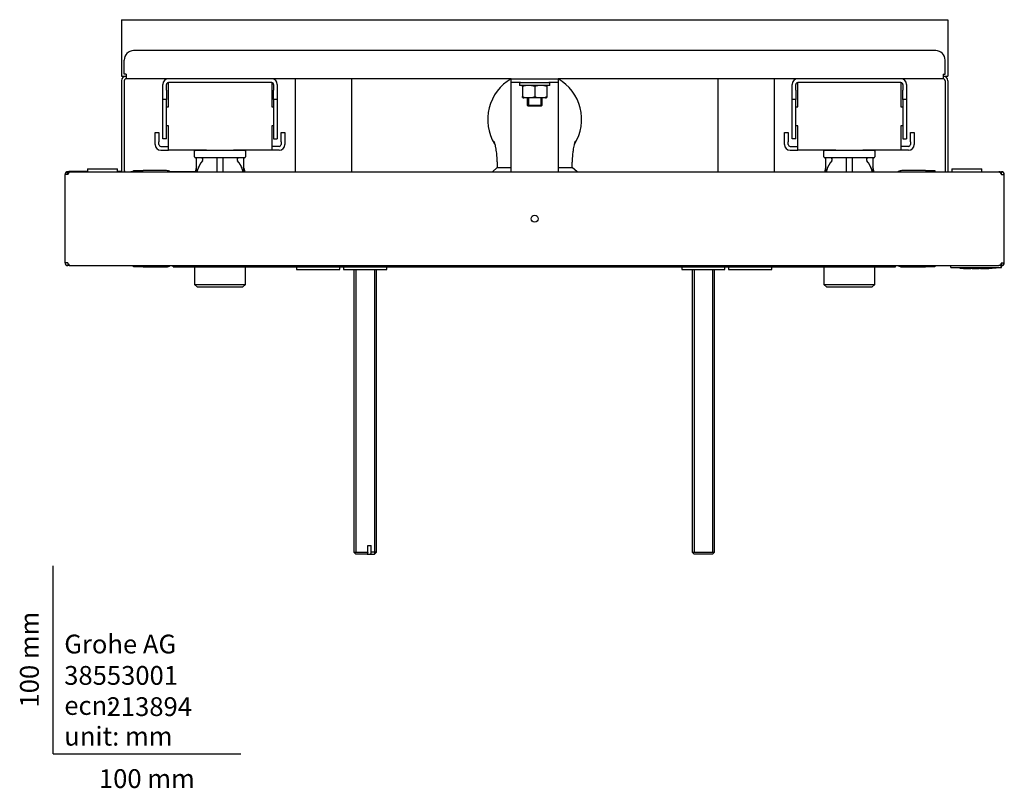
# Model space of a CAD drawing. Units: millimetres. Extents: x -18 to 854, y -18 to 1620.
# Drawn here: x -18 to 506, y -18 to 391 of the extents above; entities that cross this region are included whole.
import ezdxf
from ezdxf.enums import TextEntityAlignment as Align

# ---------------------------------------------------------------- set-up
doc = ezdxf.new("R2010")
doc.units = ezdxf.units.MM
for name, color, linetype in [('$DDT_AUDIT_GENERATED_(109)', 7, 'Continuous'), ('$DDT_AUDIT_GENERATED_(111)', 7, 'Continuous'), ('$DDT_AUDIT_GENERATED_(199)', 7, 'Continuous'), ('$DDT_AUDIT_GENERATED_(258)', 7, 'Continuous'), ('$DDT_AUDIT_GENERATED_(25A)', 7, 'Continuous'), ('$DDT_AUDIT_GENERATED_(261)', 7, 'Continuous'), ('$DDT_AUDIT_GENERATED_(2E8)', 7, 'Continuous'), ('$DDT_AUDIT_GENERATED_(8B)', 7, 'Continuous'), ('09_13_84_SIPHONB', 7, 'Continuous'), ('12_07_76XX_GEWIN', 7, 'Continuous'), ('34_10_97XX_ANSCH', 7, 'Continuous'), ('67081XXX_HALTER_', 7, 'Continuous'), ('67362XXX_ELEMENT', 7, 'Continuous'), ('67436XXX_BEFESTI', 7, 'Continuous'), ('A9245G43_BLINDNI', 7, 'Continuous'), ('Default', 7, 'Continuous')]:
    doc.layers.add(name, color=color, linetype=linetype)
doc.styles.add('SEACAD_seiso_ttf', font='seiso.ttf')

# ---------------------------------------------------------------- blocks, each defined once
blk = doc.blocks.new('SE2')
at = {"layer": '$DDT_AUDIT_GENERATED_(109)', "color": 7, "linetype": 'Continuous'}
for p, q in [((18.35, 311.45), (34.35, 311.45)), ((18.35, 311.45), (18.35, 309.95)), ((34.35, 309.95), (34.35, 311.45)), ((478.35, 311.45), (494.35, 311.45)), ((478.35, 311.45), (478.35, 309.95)), ((494.35, 309.95), (494.35, 311.45))]:
    blk.add_line(p, q, dxfattribs=at)
at = {"layer": '$DDT_AUDIT_GENERATED_(111)', "color": 7, "linetype": 'Continuous'}
for p, q in [((469.85, 374.45), (42.85, 374.45)), ((37.85, 361.95), (37.85, 369.45)), ((474.85, 361.95), (474.85, 369.45)), ((38.85, 361.95), (37.85, 361.95)), ((38.85, 361.95), (38.85, 359.45)), ((473.85, 361.95), (473.85, 359.45)), ((473.85, 361.95), (474.85, 361.95)), ((36.35, 358.45), (36.35, 309.95)), ((37.85, 358.45), (37.85, 309.95)), ((38.85, 360.95), (38.85, 359.45)), ((38.85, 360.95), (38.85, 360.95)), ((243.85, 359.45), (38.85, 359.45)), ((38.85, 359.45), (38.85, 359.45)), ((128.85, 359.45), (128.85, 309.95)), ((158.85, 359.45), (158.85, 309.95)), ((473.85, 359.45), (268.85, 359.45)), ((353.85, 359.45), (353.85, 309.95)), ((383.85, 359.45), (383.85, 309.95)), ((473.85, 360.95), (473.85, 360.95)), ((473.85, 360.95), (473.85, 359.45)), ((473.85, 359.45), (473.85, 359.45)), ((474.85, 358.45), (474.85, 309.95)), ((476.35, 358.45), (476.35, 309.95))]:
    blk.add_line(p, q, dxfattribs=at)
for centre, radius, start, end in [((42.85, 369.45), 5, 90, 180), ((469.85, 369.45), 5, 0, 90), ((38.85, 358.45), 2.5, 90, 180), ((38.85, 358.45), 1, 90, 180), ((473.85, 358.45), 2.5, 0, 90), ((473.85, 358.45), 1, 0, 90)]:
    blk.add_arc(centre, radius, start, end, dxfattribs=at)
at = {"layer": '$DDT_AUDIT_GENERATED_(199)', "color": 7, "linetype": 'Continuous'}
for p, q in [((252.35, 349.35), (252.35, 345.45)), ((253.12, 349.35), (253.12, 344.95)), ((259.58, 349.35), (259.58, 344.95)), ((260.35, 345.45), (260.35, 349.35)), ((252.35, 345.45), (260.35, 345.45)), ((252.35, 345.45), (252.85, 344.95)), ((259.85, 344.95), (252.85, 344.95)), ((259.85, 344.95), (260.35, 345.45))]:
    blk.add_line(p, q, dxfattribs=at)
at = {"layer": '$DDT_AUDIT_GENERATED_(258)', "color": 7, "linetype": 'Continuous'}
for p, q in [((248.35, 357.45), (248.35, 355.85)), ((264.35, 355.85), (264.35, 357.45)), ((264.35, 355.85), (248.35, 355.85))]:
    blk.add_line(p, q, dxfattribs=at)
at = {"layer": '$DDT_AUDIT_GENERATED_(25A)', "color": 7, "linetype": 'Continuous'}
for p, q in [((249.85, 355.38), (249.85, 355.79)), ((249.85, 355.38), (249.85, 349.97)), ((256.35, 355.38), (256.35, 349.97)), ((262.85, 355.79), (262.85, 355.38)), ((262.85, 355.38), (262.85, 349.97)), ((249.85, 349.46), (249.85, 349.97)), ((262.06, 349.35), (250.64, 349.35)), ((262.85, 349.97), (262.85, 349.46))]:
    blk.add_line(p, q, dxfattribs=at)
for centre, radius, start, end in [((250.43, 352.92), 2.93, 90, 101.4254), ((253.1, 343.35), 12.47, 74.8922, 105.1078), ((259.6, 343.35), 12.47, 74.8922, 105.1078), ((262.27, 352.92), 2.93, 78.5664, 90), ((253.1, 359.8), 10.35, 251.7059, 288.2941), ((250.64, 352.28), 2.93, 254.2591, 270), ((259.6, 359.8), 10.35, 251.7059, 288.2941), ((262.06, 352.28), 2.93, 270, 285.7485)]:
    blk.add_arc(centre, radius, start, end, dxfattribs=at)
at = {"layer": '$DDT_AUDIT_GENERATED_(261)', "color": 7, "linetype": 'Continuous'}
for p, q in [((243.85, 357.45), (243.85, 359.45)), ((243.85, 359.45), (248.85, 359.45)), ((243.85, 356.45), (243.85, 357.45)), ((248.85, 357.45), (243.85, 357.45)), ((243.85, 309.95), (243.85, 356.45)), ((248.85, 359.45), (263.85, 359.45)), ((248.85, 357.45), (263.85, 357.45)), ((263.85, 359.45), (268.85, 359.45)), ((268.85, 357.45), (263.85, 357.45)), ((268.85, 359.45), (268.85, 357.45)), ((268.85, 357.45), (268.85, 356.45)), ((268.85, 356.45), (268.85, 309.95))]:
    blk.add_line(p, q, dxfattribs=at)
at = {"layer": '$DDT_AUDIT_GENERATED_(2E8)', "color": 7, "linetype": 'Continuous'}
for p, q in [((477.85, 258.95), (477.85, 259.95)), ((477.85, 258.95), (504.85, 258.95)), ((480.85, 258.95), (480.85, 258.75)), ((480.86, 258.75), (480.85, 258.75)), ((481.05, 258.95), (481.05, 258.75)), ((481.06, 258.75), (481.05, 258.75)), ((481.06, 258.75), (481.06, 258.95)), ((481.08, 258.75), (481.06, 258.75)), ((481.08, 258.75), (481.08, 258.95)), ((481.1, 258.75), (481.08, 258.75)), ((481.1, 258.75), (481.1, 258.95)), ((481.14, 258.75), (481.1, 258.75)), ((481.14, 258.75), (481.14, 258.95)), ((481.18, 258.75), (481.14, 258.75)), ((481.18, 258.75), (481.18, 258.95)), ((481.22, 258.75), (481.18, 258.75)), ((481.22, 258.75), (481.22, 258.95)), ((481.27, 258.75), (481.22, 258.75)), ((481.27, 258.75), (481.27, 258.95)), ((481.32, 258.75), (481.27, 258.75)), ((481.32, 258.75), (481.32, 258.95)), ((481.38, 258.75), (481.32, 258.75)), ((481.38, 258.75), (481.38, 258.95)), ((481.45, 258.75), (481.38, 258.75)), ((481.45, 258.75), (481.45, 258.95)), ((481.53, 258.75), (481.45, 258.75)), ((481.53, 258.75), (481.53, 258.95)), ((481.58, 258.75), (481.53, 258.75)), ((481.58, 258.75), (481.58, 258.95)), ((481.64, 258.75), (481.58, 258.75)), ((481.64, 258.75), (481.64, 258.95)), ((481.7, 258.75), (481.64, 258.75)), ((481.7, 258.75), (481.7, 258.95)), ((481.77, 258.75), (481.7, 258.75)), ((481.77, 258.75), (481.77, 258.95)), ((481.84, 258.75), (481.77, 258.75)), ((481.84, 258.75), (481.84, 258.95)), ((481.92, 258.75), (481.84, 258.75)), ((481.92, 258.75), (481.92, 258.95)), ((482.02, 258.75), (481.92, 258.75)), ((482.02, 258.75), (482.02, 258.95)), ((482.13, 258.75), (482.02, 258.75)), ((482.13, 258.75), (482.13, 258.95)), ((482.25, 258.75), (482.13, 258.75)), ((482.25, 258.75), (482.25, 258.95)), ((482.38, 258.75), (482.25, 258.75)), ((482.38, 258.75), (482.38, 258.95)), ((482.51, 258.75), (482.38, 258.75)), ((482.51, 258.75), (482.51, 258.95)), ((482.66, 258.75), (482.51, 258.75)), ((482.66, 258.75), (482.66, 258.95)), ((482.82, 258.75), (482.66, 258.75)), ((482.73, 258.65), (482.73, 258.75)), ((482.73, 258.65), (499.97, 258.65)), ((482.82, 258.75), (482.82, 258.95)), ((482.99, 258.75), (482.82, 258.75)), ((482.99, 258.75), (482.99, 258.95)), ((483.17, 258.75), (482.99, 258.75)), ((483.17, 258.75), (483.17, 258.95)), ((483.36, 258.75), (483.17, 258.75)), ((483.36, 258.75), (483.36, 258.95)), ((483.54, 258.75), (483.36, 258.75)), ((483.54, 258.75), (483.54, 258.95)), ((483.72, 258.75), (483.54, 258.75)), ((483.72, 258.75), (483.72, 258.95)), ((483.91, 258.75), (483.72, 258.75)), ((483.91, 258.75), (483.91, 258.95)), ((484.09, 258.75), (483.91, 258.75)), ((484.09, 258.75), (484.09, 258.95)), ((484.27, 258.75), (484.09, 258.75)), ((484.27, 258.75), (484.27, 258.95)), ((484.44, 258.75), (484.27, 258.75)), ((484.44, 258.75), (484.44, 258.95)), ((484.61, 258.75), (484.44, 258.75)), ((484.59, 258.45), (484.59, 258.65)), ((484.59, 258.45), (488.49, 258.45)), ((484.61, 258.75), (484.61, 258.95)), ((484.78, 258.75), (484.61, 258.75)), ((484.78, 258.75), (484.78, 258.95)), ((484.9, 258.75), (484.78, 258.75)), ((484.9, 258.75), (484.9, 258.95)), ((484.9, 258.75), (485.13, 258.75)), ((485.13, 258.75), (485.13, 258.95)), ((485.13, 258.75), (485.63, 258.75)), ((485.63, 258.75), (485.63, 258.95)), ((485.63, 258.75), (485.7, 258.75)), ((485.7, 258.75), (485.7, 258.95)), ((487.49, 258.75), (485.7, 258.75)), ((487.49, 258.75), (487.49, 258.95)), ((487.6, 258.75), (487.49, 258.75)), ((487.6, 258.75), (487.6, 258.95)), ((487.71, 258.75), (487.6, 258.75)), ((487.71, 258.75), (487.71, 258.95)), ((487.81, 258.75), (487.71, 258.75)), ((487.81, 258.75), (487.81, 258.95)), ((487.9, 258.75), (487.81, 258.75)), ((487.9, 258.75), (487.9, 258.95)), ((487.99, 258.75), (487.9, 258.75)), ((487.99, 258.75), (487.99, 258.95)), ((488.07, 258.75), (487.99, 258.75)), ((488.07, 258.75), (488.07, 258.95)), ((488.18, 258.75), (488.07, 258.75)), ((488.18, 258.75), (488.18, 258.95)), ((488.28, 258.75), (488.18, 258.75)), ((488.28, 258.75), (488.28, 258.95)), ((488.35, 258.75), (488.28, 258.75)), ((488.35, 258.75), (488.35, 258.95)), ((488.42, 258.75), (488.35, 258.75)), ((488.42, 258.75), (488.42, 258.95)), ((488.48, 258.75), (488.42, 258.75)), ((488.48, 258.75), (488.48, 258.95)), ((488.53, 258.75), (488.48, 258.75)), ((488.49, 258.45), (488.49, 258.65)), ((488.53, 258.75), (488.53, 258.95)), ((488.58, 258.75), (488.53, 258.75)), ((488.58, 258.75), (488.58, 258.95)), ((488.62, 258.75), (488.58, 258.75)), ((488.62, 258.75), (488.62, 258.95)), ((488.67, 258.75), (488.62, 258.75)), ((488.67, 258.75), (488.67, 258.95)), ((488.72, 258.75), (488.67, 258.75)), ((488.72, 258.75), (488.72, 258.95)), ((488.75, 258.75), (488.72, 258.75)), ((488.75, 258.75), (488.75, 258.95)), ((488.78, 258.75), (488.75, 258.75)), ((488.78, 258.75), (488.78, 258.95)), ((488.8, 258.75), (488.78, 258.75)), ((488.8, 258.75), (488.8, 258.95)), ((488.81, 258.75), (488.8, 258.75)), ((488.81, 258.75), (488.81, 258.95)), ((488.82, 258.75), (488.81, 258.75)), ((488.82, 258.75), (488.82, 258.95)), ((488.83, 258.75), (488.82, 258.75)), ((488.83, 258.75), (488.83, 258.95)), ((489.36, 258.75), (488.83, 258.75)), ((489.16, 258.45), (489.16, 258.65)), ((489.16, 258.45), (489.81, 258.45)), ((489.36, 258.75), (489.36, 258.95)), ((489.36, 258.75), (489.44, 258.75)), ((489.44, 258.95), (489.44, 258.75)), ((489.44, 258.75), (490.1, 258.75)), ((489.81, 258.45), (489.81, 258.65)), ((489.81, 258.45), (489.93, 258.45)), ((489.93, 258.45), (489.93, 258.65)), ((493.27, 258.75), (490.1, 258.75)), ((490.15, 258.45), (490.15, 258.65)), ((490.15, 258.45), (490.78, 258.45)), ((490.78, 258.45), (490.78, 258.65)), ((490.89, 258.45), (491.28, 258.45)), ((491.4, 258.45), (491.4, 258.65)), ((491.4, 258.45), (492.03, 258.45)), ((492.03, 258.45), (492.03, 258.65)), ((492.15, 258.45), (492.38, 258.45)), ((492.38, 258.45), (492.38, 258.65)), ((492.38, 258.45), (493.03, 258.45)), ((493.03, 258.45), (493.03, 258.65)), ((493.27, 258.75), (493.27, 258.95)), ((493.95, 258.75), (493.27, 258.75)), ((493.61, 258.45), (493.61, 258.65)), ((493.61, 258.45), (494.32, 258.45)), ((493.95, 258.75), (493.95, 258.95)), ((493.97, 258.75), (494.23, 258.75)), ((494.23, 258.75), (494.23, 258.95)), ((494.23, 258.75), (494.64, 258.75)), ((494.32, 258.45), (494.32, 258.65)), ((494.32, 258.45), (495.6, 258.45)), ((494.64, 258.75), (494.64, 258.95)), ((495.59, 258.75), (494.64, 258.75)), ((495.59, 258.75), (495.59, 258.95)), ((497.29, 258.75), (495.59, 258.75)), ((495.6, 258.45), (495.85, 258.45)), ((495.85, 258.45), (495.85, 258.65)), ((495.85, 258.45), (496.12, 258.45)), ((496.12, 258.45), (496.12, 258.65)), ((496.12, 258.45), (497.45, 258.45)), ((497.29, 258.75), (497.29, 258.95)), ((498.25, 258.75), (497.29, 258.75)), ((497.45, 258.45), (497.45, 258.65)), ((497.45, 258.45), (498.11, 258.45)), ((498.11, 258.45), (498.11, 258.65)), ((498.25, 258.75), (498.25, 258.95)), ((498.25, 258.75), (498.27, 258.75)), ((498.27, 258.75), (498.27, 258.95)), ((498.27, 258.75), (498.78, 258.75)), ((498.78, 258.75), (498.78, 258.95)), ((498.78, 258.75), (499.28, 258.75)), ((499.28, 258.75), (499.28, 258.95)), ((499.28, 258.75), (499.29, 258.75)), ((499.29, 258.75), (499.29, 258.95)), ((499.29, 258.75), (501.8, 258.75)), ((499.97, 258.65), (499.97, 258.75)), ((501.8, 258.75), (501.8, 258.95)), ((501.8, 258.75), (502.04, 258.75)), ((502.04, 258.75), (502.04, 258.95)), ((504.85, 259.95), (504.85, 259.95)), ((504.85, 258.95), (504.85, 259.95))]:
    blk.add_line(p, q, dxfattribs=at)
at = {"layer": '$DDT_AUDIT_GENERATED_(8B)', "color": 7, "linetype": 'Continuous'}
for p, q in [((36.35, 390.95), (36.35, 388.45)), ((36.35, 390.95), (476.35, 390.95)), ((36.35, 388.45), (36.35, 363.45)), ((476.35, 390.95), (476.35, 388.45)), ((476.35, 388.45), (476.35, 363.45)), ((36.35, 363.45), (36.35, 360.95)), ((476.35, 363.45), (476.35, 360.95)), ((36.35, 360.95), (38.85, 360.95)), ((473.85, 360.95), (476.35, 360.95)), ((7.85, 309.95), (7.85, 309.4)), ((8.54, 309.95), (7.85, 309.95)), ((7.85, 308.45), (7.85, 309.4)), ((8.54, 309.44), (8.54, 309.95)), ((8.55, 309.95), (8.54, 309.95)), ((8.55, 309.95), (9.35, 309.95)), ((8.55, 309.44), (8.55, 309.95)), ((9.35, 309.95), (503.35, 309.95)), ((504.15, 309.95), (503.35, 309.95)), ((504.15, 309.95), (504.16, 309.95)), ((504.15, 309.44), (504.15, 309.95)), ((504.16, 309.44), (504.16, 309.95)), ((504.16, 309.95), (504.85, 309.95)), ((504.85, 309.95), (504.85, 309.4)), ((504.85, 308.45), (504.85, 309.4)), ((6.35, 261.45), (6.35, 308.45)), ((7.85, 308.45), (6.35, 308.45)), ((504.85, 308.45), (506.35, 308.45)), ((506.35, 261.45), (506.35, 308.45)), ((7.85, 261.45), (6.35, 261.45)), ((7.85, 261.45), (7.85, 260.5)), ((7.85, 260.5), (7.85, 259.95)), ((8.54, 259.95), (7.85, 259.95)), ((8.54, 260.46), (8.54, 259.95)), ((8.55, 259.95), (8.54, 259.95)), ((8.55, 260.46), (8.55, 259.95)), ((8.55, 259.95), (9.35, 259.95)), ((9.35, 259.95), (503.35, 259.95)), ((504.15, 259.95), (503.35, 259.95)), ((504.15, 260.46), (504.15, 259.95)), ((504.15, 259.95), (504.16, 259.95)), ((504.16, 260.46), (504.16, 259.95)), ((504.16, 259.95), (504.85, 259.95)), ((504.85, 261.45), (506.35, 261.45)), ((504.85, 261.45), (504.85, 260.5)), ((504.85, 260.5), (504.85, 259.95))]:
    blk.add_line(p, q, dxfattribs=at)
blk.add_circle((256.35, 284.95), 1.85, dxfattribs=at)
for centre, start, end in [((7.85, 308.45), 90, 180), ((504.85, 308.45), 0, 90), ((7.85, 261.45), 180, 270), ((504.85, 261.45), 270, 0)]:
    blk.add_arc(centre, 1.5, start, end, dxfattribs=at)
for points in [[(9.35, 309.95), (9.23, 309.95), (9.1, 309.91), (8.85, 309.76), (8.73, 309.65), (8.48, 309.37), (8.35, 309.2), (8.1, 308.84), (7.98, 308.65), (7.85, 308.45)], [(503.35, 309.95), (503.47, 309.95), (503.6, 309.91), (503.85, 309.76), (503.97, 309.65), (504.22, 309.37), (504.35, 309.2), (504.6, 308.84), (504.72, 308.65), (504.85, 308.45)], [(7.85, 261.45), (7.98, 261.25), (8.1, 261.06), (8.35, 260.7), (8.48, 260.53), (8.73, 260.25), (8.85, 260.14), (9.1, 259.99), (9.23, 259.95), (9.35, 259.95)], [(504.85, 261.45), (504.72, 261.25), (504.6, 261.06), (504.35, 260.7), (504.22, 260.53), (503.97, 260.25), (503.85, 260.14), (503.6, 259.99), (503.47, 259.95), (503.35, 259.95)]]:
    blk.add_open_spline(points, degree=3, knots=[0, 0, 0, 0, 0.25, 0.25, 0.5, 0.5, 0.75, 0.75, 1, 1, 1, 1], dxfattribs=at)
at = {"layer": '09_13_84_SIPHONB', "color": 7, "linetype": 'Continuous'}
for p, q in [((236.35, 312.31), (233.81, 309.95)), ((236.35, 312.31), (243.85, 312.31)), ((268.85, 312.31), (276.35, 312.31)), ((278.89, 309.95), (276.35, 312.31))]:
    blk.add_line(p, q, dxfattribs=at)
for start, end in [(120.0482, 211.2764), (328.3225, 59.9518)]:
    blk.add_arc((256.35, 337.81), 25, start, end, dxfattribs=at)
for points, knots in [([(234.72, 326.12), (234.72, 326.12), (234.72, 326.11), (234.74, 326.05), (234.82, 325.81), (234.95, 325.35), (235.15, 324.58), (235.35, 323.65), (235.52, 322.75), (235.64, 322.03), (235.75, 321.31), (235.88, 320.39), (236.03, 319.07), (236.2, 317.27), (236.33, 314.93), (236.35, 313.33), (236.35, 312.31)], [0.6071024, 0.6071024, 0.6071024, 0.6071024, 0.612202, 0.6281656, 0.6446968, 0.6726958, 0.7089907, 0.7481431, 0.7730776, 0.7939897, 0.8108527, 0.8312626, 0.8606824, 0.898901, 0.9455073, 1, 1, 1, 1]), ([(276.35, 312.31), (276.35, 313.28), (276.36, 314.8), (276.49, 317.05), (276.64, 318.8), (276.83, 320.5), (277.07, 322.14), (277.35, 323.68), (277.61, 324.84), (277.82, 325.63), (277.98, 326.12), (278.04, 326.29), (278.05, 326.3), (278.05, 326.3)], [0, 0, 0, 0, 0.0512808, 0.0955707, 0.1323494, 0.1613113, 0.210684, 0.2552206, 0.2969667, 0.3376641, 0.3846691, 0.4101157, 0.4140093, 0.4140093, 0.4140093, 0.4140093])]:
    blk.add_open_spline(points, degree=3, knots=knots, dxfattribs=at)
at = {"layer": '12_07_76XX_GEWIN', "color": 7, "linetype": 'Continuous'}
for p, q in [((160.1, 257.85), (160.1, 107.35)), ((161.18, 257.85), (161.18, 107.35)), ((171.03, 257.85), (171.03, 106.35)), ((172.1, 107.35), (172.1, 257.85)), ((340.1, 257.85), (340.1, 110.85)), ((341.18, 257.85), (341.18, 107.35)), ((351.03, 257.85), (351.03, 107.35)), ((352.1, 110.85), (352.1, 257.85)), ((167.56, 110.85), (169.31, 110.85)), ((167.56, 107.35), (167.56, 110.85)), ((169.31, 107.35), (169.31, 110.85)), ((340.18, 110.85), (340.1, 110.85)), ((340.18, 110.85), (340.18, 107.35)), ((352.02, 110.85), (352.1, 110.85)), ((352.02, 107.35), (352.02, 110.85)), ((160.1, 107.35), (167.56, 107.35)), ((160.1, 107.35), (161.1, 106.35)), ((167.16, 106.35), (161.1, 106.35)), ((167.56, 107.35), (167.16, 106.35)), ((167.16, 106.35), (168.91, 106.35)), ((169.31, 107.35), (168.91, 106.35)), ((168.91, 106.35), (171.1, 106.35)), ((172.1, 107.35), (169.31, 107.35)), ((171.1, 106.35), (172.1, 107.35)), ((340.18, 107.35), (352.02, 107.35)), ((341.19, 106.35), (340.18, 107.35)), ((351.01, 106.35), (341.19, 106.35)), ((352.02, 107.35), (351.01, 106.35))]:
    blk.add_line(p, q, dxfattribs=at)
at = {"layer": '34_10_97XX_ANSCH', "color": 7, "linetype": 'Continuous'}
for p, q in [((75.35, 320.95), (75.35, 321.45)), ((75.35, 317.95), (75.35, 320.95)), ((75.85, 321.45), (81.65, 321.45)), ((81.65, 321.45), (82.14, 321.45)), ((82.14, 321.45), (95.56, 321.45)), ((95.56, 321.45), (96.05, 321.45)), ((96.05, 321.45), (101.85, 321.45)), ((102.35, 321.45), (102.35, 320.95)), ((102.35, 320.95), (102.35, 317.95)), ((410.35, 320.95), (410.35, 321.45)), ((410.35, 317.95), (410.35, 320.95)), ((410.85, 321.45), (416.65, 321.45)), ((416.65, 321.45), (417.14, 321.45)), ((417.14, 321.45), (430.56, 321.45)), ((430.56, 321.45), (431.05, 321.45)), ((431.05, 321.45), (436.85, 321.45)), ((437.35, 321.45), (437.35, 320.95)), ((437.35, 320.95), (437.35, 317.95)), ((81.65, 317.45), (75.85, 317.45)), ((76.35, 309.95), (76.35, 317.45)), ((82.14, 317.45), (81.65, 317.45)), ((95.56, 317.45), (82.14, 317.45)), ((87.35, 312.45), (87.35, 317.45)), ((90.35, 317.45), (90.35, 312.45)), ((96.05, 317.45), (95.56, 317.45)), ((101.85, 317.45), (96.05, 317.45)), ((101.35, 317.45), (101.35, 309.95)), ((416.65, 317.45), (410.85, 317.45)), ((411.35, 309.95), (411.35, 317.45)), ((417.14, 317.45), (416.65, 317.45)), ((430.56, 317.45), (417.14, 317.45)), ((422.35, 312.45), (422.35, 317.45)), ((425.35, 317.45), (425.35, 312.45)), ((431.05, 317.45), (430.56, 317.45)), ((436.85, 317.45), (431.05, 317.45)), ((436.35, 317.45), (436.35, 309.95)), ((87.35, 310.61), (87.35, 312.45)), ((90.35, 312.45), (90.35, 310.61)), ((422.35, 310.61), (422.35, 312.45)), ((425.35, 312.45), (425.35, 310.61)), ((75.35, 259.35), (75.35, 249.95)), ((102.35, 249.95), (102.35, 259.35)), ((410.35, 259.35), (410.35, 249.95)), ((437.35, 249.95), (437.35, 259.35)), ((75.35, 249.95), (102.35, 249.95)), ((75.35, 249.95), (76.85, 248.45)), ((100.85, 248.45), (76.85, 248.45)), ((100.85, 248.45), (102.35, 249.95)), ((410.35, 249.95), (437.35, 249.95)), ((410.35, 249.95), (411.85, 248.45)), ((435.85, 248.45), (411.85, 248.45)), ((435.85, 248.45), (437.35, 249.95))]:
    blk.add_line(p, q, dxfattribs=at)
for centre, radius, start, end in [((75.85, 320.95), 0.5, 90, 180), ((101.85, 320.95), 0.5, 0, 90), ((410.85, 320.95), 0.5, 90, 180), ((436.85, 320.95), 0.5, 0, 90), ((75.85, 317.95), 0.5, 180, 270), ((88.85, 307.45), 12.5, 138.1897, 163.7398), ((78.79, 316.45), 1, 318.1897, 90), ((98.91, 316.45), 1, 90, 221.8103), ((88.85, 307.45), 12.5, 11.537, 41.8103), ((88.85, 307.45), 12.5, 16.2641, 41.8119), ((101.85, 317.95), 0.5, 270, 0), ((410.85, 317.95), 0.5, 180, 270), ((423.85, 307.45), 12.5, 138.1897, 163.7398), ((413.79, 316.45), 1, 318.1897, 90), ((433.91, 316.45), 1, 90, 221.8103), ((423.85, 307.45), 12.5, 11.537, 41.8103), ((423.85, 307.45), 12.5, 16.2641, 41.8119), ((436.85, 317.95), 0.5, 270, 0), ((88.85, 307.45), 13.5, 157.8084, 169.3281), ((88.85, 307.45), 12.5, 163.7398, 168.4612), ((88.85, 307.45), 12.5, 11.541, 16.2641), ((88.85, 307.45), 13.5, 10.6719, 22.1916), ((423.85, 307.45), 13.5, 157.8084, 169.3281), ((423.85, 307.45), 12.5, 163.7398, 168.4612), ((423.85, 307.45), 12.5, 11.541, 16.2641), ((423.85, 307.45), 13.5, 10.6719, 22.1916)]:
    blk.add_arc(centre, radius, start, end, dxfattribs=at)
for points in [[(87.38, 309.96), (87.36, 310.17), (87.35, 310.39), (87.35, 310.61)], [(90.35, 310.61), (90.35, 310.39), (90.34, 310.17), (90.32, 309.95)], [(422.38, 309.96), (422.36, 310.17), (422.35, 310.39), (422.35, 310.61)], [(425.35, 310.61), (425.35, 310.39), (425.34, 310.17), (425.32, 309.95)]]:
    blk.add_open_spline(points, degree=3, dxfattribs=at)
at = {"layer": '67081XXX_HALTER_', "color": 7, "linetype": 'Continuous'}
for p, q in [((58.35, 353.45), (58.35, 356.45)), ((60.35, 353.45), (60.35, 356.45)), ((116.35, 357.45), (61.35, 357.45)), ((61.35, 356.45), (61.35, 357.45)), ((61.35, 344.45), (61.35, 356.45)), ((116.35, 357.45), (116.35, 356.45)), ((116.35, 356.45), (116.35, 344.45)), ((117.35, 356.45), (117.35, 353.45)), ((119.35, 356.45), (119.35, 353.45)), ((393.35, 353.45), (393.35, 356.45)), ((395.35, 353.45), (395.35, 356.45)), ((451.35, 357.45), (396.35, 357.45)), ((396.35, 356.45), (396.35, 357.45)), ((396.35, 344.45), (396.35, 356.45)), ((451.35, 357.45), (451.35, 356.45)), ((451.35, 356.45), (451.35, 344.45)), ((452.35, 356.45), (452.35, 353.45)), ((454.35, 356.45), (454.35, 353.45)), ((58.35, 348.45), (58.35, 353.45)), ((60.35, 353.45), (60.35, 348.45)), ((117.35, 348.45), (117.35, 353.45)), ((119.35, 353.45), (119.35, 348.45)), ((393.35, 348.45), (393.35, 353.45)), ((395.35, 353.45), (395.35, 348.45)), ((452.35, 348.45), (452.35, 353.45)), ((454.35, 353.45), (454.35, 348.45)), ((58.35, 327.45), (58.35, 348.45)), ((60.35, 348.45), (58.35, 348.45)), ((60.35, 327.45), (60.35, 348.45)), ((117.35, 348.45), (117.35, 327.45)), ((119.35, 348.45), (117.35, 348.45)), ((119.35, 348.45), (119.35, 327.45)), ((393.35, 327.45), (393.35, 348.45)), ((395.35, 348.45), (393.35, 348.45)), ((395.35, 327.45), (395.35, 348.45)), ((452.35, 348.45), (452.35, 327.45)), ((454.35, 348.45), (452.35, 348.45)), ((454.35, 348.45), (454.35, 327.45)), ((60.35, 344.45), (61.35, 344.45)), ((116.35, 344.45), (117.35, 344.45)), ((395.35, 344.45), (396.35, 344.45)), ((451.35, 344.45), (452.35, 344.45)), ((54.35, 330.95), (56.35, 330.95)), ((54.35, 325.95), (54.35, 330.95)), ((56.35, 330.95), (56.35, 325.95)), ((61.35, 334.45), (60.35, 334.45)), ((61.35, 324.45), (61.35, 334.45)), ((116.35, 334.45), (116.35, 324.45)), ((117.35, 334.45), (116.35, 334.45)), ((121.35, 325.95), (121.35, 330.95)), ((121.35, 330.95), (123.35, 330.95)), ((123.35, 330.95), (123.35, 325.95)), ((389.35, 330.95), (391.35, 330.95)), ((389.35, 325.95), (389.35, 330.95)), ((391.35, 330.95), (391.35, 325.95)), ((396.35, 334.45), (395.35, 334.45)), ((396.35, 324.45), (396.35, 334.45)), ((451.35, 334.45), (451.35, 324.45)), ((452.35, 334.45), (451.35, 334.45)), ((456.35, 325.95), (456.35, 330.95)), ((456.35, 330.95), (458.35, 330.95)), ((458.35, 330.95), (458.35, 325.95)), ((54.35, 324.45), (54.35, 325.95)), ((56.35, 324.45), (56.35, 325.95)), ((60.35, 327.45), (58.35, 327.45)), ((117.35, 327.45), (119.35, 327.45)), ((121.35, 325.95), (121.35, 324.45)), ((123.35, 325.95), (123.35, 324.45)), ((389.35, 324.45), (389.35, 325.95)), ((391.35, 324.45), (391.35, 325.95)), ((395.35, 327.45), (393.35, 327.45)), ((452.35, 327.45), (454.35, 327.45)), ((456.35, 325.95), (456.35, 324.45)), ((458.35, 325.95), (458.35, 324.45)), ((57.35, 323.45), (61.35, 323.45)), ((57.35, 321.45), (61.35, 321.45)), ((61.35, 321.45), (61.35, 324.45)), ((81.65, 321.45), (61.35, 321.45)), ((116.35, 321.45), (96.05, 321.45)), ((116.35, 324.45), (116.35, 321.45)), ((120.35, 323.45), (116.35, 323.45)), ((120.35, 321.45), (116.35, 321.45)), ((392.35, 323.45), (396.35, 323.45)), ((392.35, 321.45), (396.35, 321.45)), ((396.35, 321.45), (396.35, 324.45)), ((416.65, 321.45), (396.35, 321.45)), ((451.35, 321.45), (431.05, 321.45)), ((451.35, 324.45), (451.35, 321.45)), ((455.35, 323.45), (451.35, 323.45)), ((455.35, 321.45), (451.35, 321.45))]:
    blk.add_line(p, q, dxfattribs=at)
for centre, radius, start, end in [((61.35, 356.45), 3, 90, 180), ((61.35, 356.45), 1, 90, 180), ((116.35, 356.45), 3, 0, 90), ((116.35, 356.45), 1, 0, 90), ((396.35, 356.45), 3, 90, 180), ((396.35, 356.45), 1, 90, 180), ((451.35, 356.45), 3, 0, 90), ((451.35, 356.45), 1, 0, 90), ((57.35, 324.45), 3, 180, 270), ((57.35, 324.45), 1, 180, 270), ((120.35, 324.45), 1, 270, 0), ((120.35, 324.45), 3, 270, 0), ((392.35, 324.45), 3, 180, 270), ((392.35, 324.45), 1, 180, 270), ((455.35, 324.45), 1, 270, 0), ((455.35, 324.45), 3, 270, 0)]:
    blk.add_arc(centre, radius, start, end, dxfattribs=at)
at = {"layer": '67362XXX_ELEMENT', "color": 7, "linetype": 'Continuous'}
for p, q in [((18.35, 310.05), (8.35, 310.05)), ((36.35, 310.05), (34.35, 310.05)), ((38.35, 310.05), (37.85, 310.05)), ((38.35, 310.05), (38.35, 309.95)), ((41.35, 309.95), (41.35, 310.05)), ((41.35, 310.05), (42.85, 310.05)), ((62.15, 310.05), (75.6, 310.05))]:
    blk.add_line(p, q, dxfattribs=at)
blk.add_arc((8.35, 308.05), 2, 90, 168.4923, dxfattribs=at)
at = {"layer": '67436XXX_BEFESTI', "color": 7, "linetype": 'Continuous'}
for p, q in [((42.85, 310.55), (47.85, 310.55)), ((42.85, 309.95), (42.85, 310.55)), ((60.35, 310.55), (47.85, 310.55)), ((464.35, 310.55), (451.85, 310.55)), ((464.35, 310.55), (469.35, 310.55)), ((469.35, 310.55), (469.35, 309.95)), ((42.85, 259.35), (42.85, 259.95)), ((47.85, 259.35), (42.85, 259.35)), ((47.85, 259.35), (60.35, 259.35)), ((63.85, 259.35), (63.85, 259.95)), ((63.85, 259.35), (134.62, 259.35)), ((147.58, 259.35), (160.35, 259.35)), ((172.58, 259.35), (340.35, 259.35)), ((352.58, 259.35), (364.62, 259.35)), ((377.58, 259.35), (448.35, 259.35)), ((448.35, 259.35), (448.35, 259.95)), ((451.85, 259.35), (464.35, 259.35)), ((469.35, 259.35), (464.35, 259.35)), ((469.35, 259.95), (469.35, 259.35))]:
    blk.add_line(p, q, dxfattribs=at)
for centre, start, end in [((60.35, 307.05), 55.9523, 90), ((451.85, 307.05), 90, 124.0477), ((60.35, 262.85), 270, 304.0477), ((451.85, 262.85), 235.9523, 270)]:
    blk.add_arc(centre, 3.5, start, end, dxfattribs=at)
at = {"layer": 'A9245G43_BLINDNI', "color": 7, "linetype": 'Continuous'}
for p, q in [((129.6, 259.35), (152.6, 259.35)), ((129.6, 259.35), (129.6, 257.85)), ((129.6, 257.85), (152.6, 257.85)), ((152.6, 257.85), (152.6, 259.35)), ((154.6, 259.35), (177.6, 259.35)), ((154.6, 259.35), (154.6, 257.85)), ((154.6, 257.85), (177.6, 257.85)), ((177.6, 257.85), (177.6, 259.35)), ((334.6, 259.35), (357.6, 259.35)), ((334.6, 259.35), (334.6, 257.85)), ((334.6, 257.85), (357.6, 257.85)), ((357.6, 257.85), (357.6, 259.35)), ((359.6, 259.35), (382.6, 259.35)), ((359.6, 259.35), (359.6, 257.85)), ((359.6, 257.85), (382.6, 257.85)), ((382.6, 257.85), (382.6, 259.35))]:
    blk.add_line(p, q, dxfattribs=at)

msp = doc.modelspace()

# ---------------------------------------------------------------- linework, layer by layer
at = {"layer": 'Default', "color": 7, "linetype": 'Continuous'}
for q in [(0, 100), (100, 0)]:
    msp.add_line((0, 0), q, dxfattribs=at)

# ---------------------------------------------------------------- block references
at = {"layer": 'Default'}
msp.add_blockref('SE2', (0, 0), dxfattribs=at)

# ---------------------------------------------------------------- texts
at = {"layer": 'Default', "color": 7, "linetype": 'Continuous', "style": 'SEACAD_seiso_ttf'}
msp.add_text('100 mm', height=10, rotation=90, dxfattribs=at).set_placement((-17.62, 24.62), align=Align.TOP_LEFT)
for s, p in [('Grohe AG^J', (5.94, 63.42)), ('38553001', (5.9, 46.72)), ('ecn: ', (5.94, 30.7)), ('213894', (28.49, 30.09)), ('unit: mm', (5.94, 14.33)), ('100 mm', (24.39, -8.24))]:
    msp.add_text(s, height=10, dxfattribs=at).set_placement(p, align=Align.TOP_LEFT)

doc.saveas('drawing.dxf')
